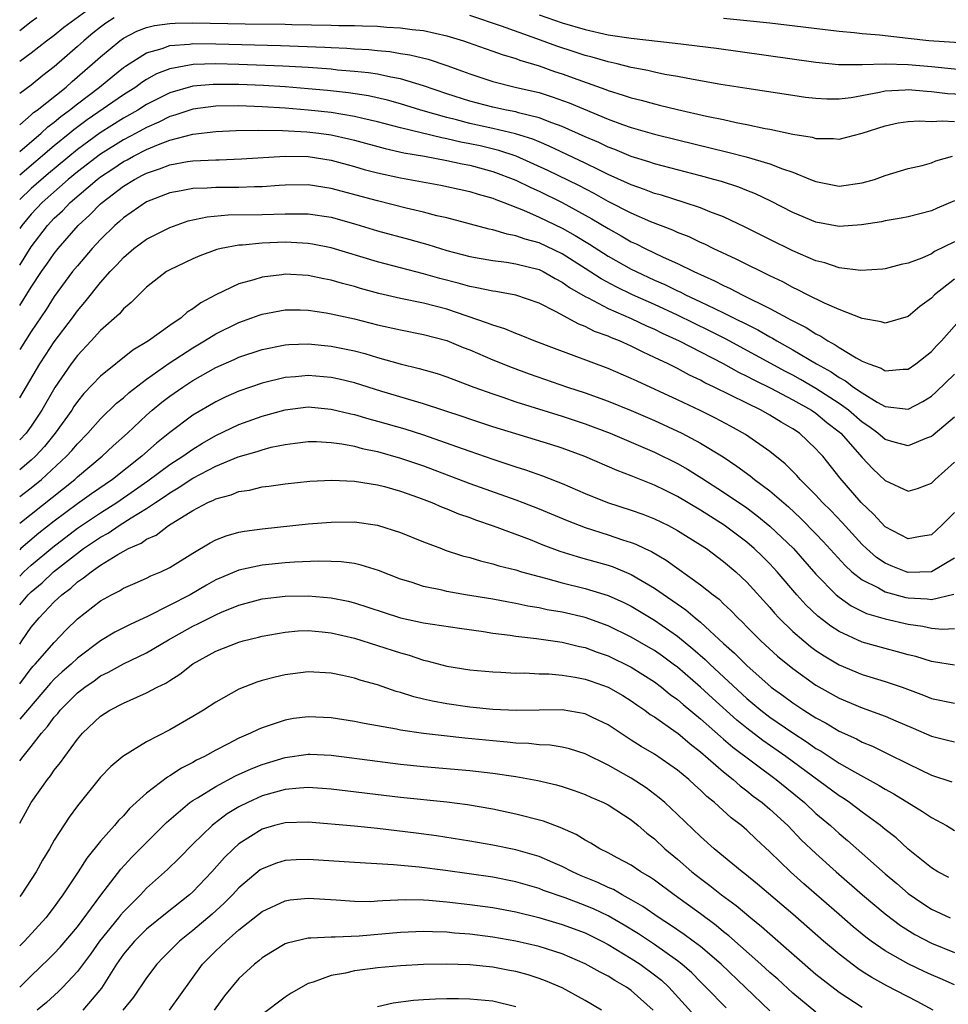
# Model space of a CAD drawing. Units: inches. Extents: x 2511000 to 2514000, y 1548000 to 1551000.
# Drawn here: x 2511000 to 2511080, y 1549022 to 1549107 of the extents above; entities that cross this region are included whole.
import ezdxf

# ---------------------------------------------------------------- set-up
doc = ezdxf.new("R2010")
doc.units = ezdxf.units.IN
doc.header["$MEASUREMENT"] = 0
doc.layers.add('LD25111548_2ft', color=43, linetype='Continuous')

msp = doc.modelspace()

# ---------------------------------------------------------------- linework, layer by layer
at = {"layer": 'LD25111548_2ft'}
for points, elevation in [([(2511000, 1549103.241), (2511001, 1549103.959), (2511002.314, 1549105), (2511003, 1549105.497), (2511003.828, 1549106.172), (2511007, 1549108.495)], 6564), ([(2511008.177, 1549107), (2511007.472, 1549106.529), (2511007, 1549106.182), (2511006.337, 1549105.662), (2511005.547, 1549105), (2511005, 1549104.499), (2511003, 1549102.734), (2511002.007, 1549101.993), (2511001, 1549101.159), (2511000, 1549100.45)], 6566), ([(2511001.495, 1549107), (2511001, 1549106.64), (2511000, 1549105.873)], 6562), ([(2511082.309, 1549100.309), (2511080.404, 1549100.404), (2511079, 1549100.583), (2511078.599, 1549100.599), (2511077, 1549100.752), (2511076.721, 1549100.721), (2511075, 1549100.633), (2511074.513, 1549100.513), (2511072.062, 1549100.062), (2511071, 1549099.933), (2511069.939, 1549099.939), (2511069, 1549099.994), (2511068.105, 1549100.105), (2511067, 1549100.264), (2511063, 1549100.874), (2511060.77, 1549101.23), (2511058.36, 1549101.64), (2511057, 1549101.904), (2511055.911, 1549102.089), (2511055, 1549102.282), (2511054.427, 1549102.427), (2511053, 1549102.69), (2511051.762, 1549103), (2511051, 1549103.172), (2511049.6, 1549103.6), (2511049, 1549103.74), (2511048.061, 1549104.061), (2511046.543, 1549104.543), (2511044.824, 1549105.175), (2511041.74, 1549106.261), (2511039, 1549107.198)], 6566), ([(2511045, 1549107.246), (2511047, 1549106.552), (2511049, 1549105.969), (2511051, 1549105.532), (2511053, 1549105.225), (2511056.804, 1549104.804), (2511060.37, 1549104.369), (2511069, 1549103.15), (2511070.949, 1549102.949), (2511073, 1549102.953), (2511075, 1549103.021), (2511077, 1549102.956), (2511079, 1549102.78), (2511081, 1549102.571), (2511083, 1549102.463), (2511083.494, 1549102.506), (2511085, 1549102.583), (2511087.102, 1549102.898), (2511093, 1549103.936), (2511095, 1549104.406), (2511097, 1549105.107), (2511098.273, 1549105.727), (2511099.551, 1549106.449), (2511100.408, 1549107)], 6564), ([(2511096.063, 1549107), (2511095, 1549106.607), (2511093, 1549106.116), (2511091, 1549105.748), (2511090.34, 1549105.66), (2511089, 1549105.43), (2511088.612, 1549105.388), (2511087, 1549105.116), (2511086.098, 1549105), (2511085, 1549104.865), (2511083, 1549104.777), (2511081, 1549104.845), (2511078.793, 1549105), (2511077, 1549105.189), (2511074.519, 1549105.481), (2511073, 1549105.613), (2511072.306, 1549105.694), (2511071, 1549105.811), (2511065, 1549106.521), (2511063, 1549106.744), (2511061, 1549106.939)], 6562), ([(2511000, 1549097.737), (2511001, 1549098.589), (2511001.211, 1549098.789), (2511001.5, 1549099), (2511004.017, 1549101), (2511004.534, 1549101.466), (2511006.32, 1549103), (2511007, 1549103.624), (2511008.673, 1549105), (2511009, 1549105.231), (2511010.163, 1549105.837), (2511011, 1549106.152), (2511011.675, 1549106.324), (2511013, 1549106.494), (2511013.474, 1549106.527), (2511015, 1549106.547), (2511019.531, 1549106.469), (2511023, 1549106.433), (2511023.587, 1549106.413), (2511027, 1549106.367), (2511027.658, 1549106.342), (2511029, 1549106.33), (2511029.707, 1549106.293), (2511031, 1549106.269), (2511031.801, 1549106.199), (2511033, 1549106.139), (2511034.006, 1549105.994), (2511035, 1549105.886), (2511037, 1549105.445), (2511038.469, 1549105), (2511038.867, 1549104.867), (2511040.324, 1549104.324), (2511041, 1549104.104), (2511041.804, 1549103.804), (2511043, 1549103.47), (2511043.34, 1549103.34), (2511045, 1549102.844), (2511046.356, 1549102.356), (2511047, 1549102.148), (2511048.352, 1549101.648), (2511050.78, 1549100.78), (2511051, 1549100.688), (2511052.302, 1549100.302), (2511053, 1549100.054), (2511053.854, 1549099.854), (2511055, 1549099.53), (2511055.441, 1549099.441), (2511057, 1549099.049), (2511059.521, 1549098.479), (2511061, 1549098.173), (2511062.074, 1549097.926), (2511063, 1549097.75), (2511064.596, 1549097.404), (2511065, 1549097.335), (2511067, 1549096.923), (2511068.658, 1549096.658), (2511069, 1549096.552), (2511070.532, 1549096.532), (2511071, 1549096.474), (2511073, 1549097.001), (2511075, 1549097.649), (2511076.118, 1549097.882), (2511077, 1549098.01), (2511077.932, 1549098.068), (2511079, 1549098.018), (2511079.925, 1549098.075), (2511081, 1549097.998)], 6568), ([(2511000, 1549095.414), (2511001.854, 1549097), (2511002.441, 1549097.558), (2511003, 1549097.965), (2511003.557, 1549098.444), (2511004.316, 1549099), (2511005, 1549099.551), (2511006.925, 1549101), (2511008.059, 1549101.941), (2511009, 1549102.686), (2511009.18, 1549102.82), (2511011, 1549103.966), (2511012.341, 1549104.341), (2511013, 1549104.589), (2511014.711, 1549104.711), (2511015, 1549104.757), (2511017, 1549104.744), (2511022.587, 1549104.587), (2511026.447, 1549104.448), (2511027, 1549104.41), (2511028.361, 1549104.361), (2511029, 1549104.31), (2511030.247, 1549104.247), (2511031, 1549104.165), (2511032.074, 1549104.074), (2511033, 1549103.916), (2511033.8, 1549103.801), (2511035.4, 1549103.4), (2511037, 1549102.866), (2511038.38, 1549102.38), (2511039, 1549102.132), (2511041, 1549101.485), (2511042.94, 1549101), (2511044.614, 1549100.614), (2511045, 1549100.511), (2511046.151, 1549100.151), (2511047.618, 1549099.618), (2511051, 1549098.219), (2511052.241, 1549097.759), (2511053, 1549097.496), (2511055, 1549096.912), (2511057, 1549096.411), (2511061.361, 1549095.361), (2511062.943, 1549094.943), (2511065, 1549094.335), (2511066.096, 1549093.904), (2511067, 1549093.609), (2511068.538, 1549093), (2511069, 1549092.803), (2511071, 1549092.42), (2511073, 1549092.69), (2511074.077, 1549093), (2511074.766, 1549093.234), (2511075, 1549093.327), (2511077, 1549093.928), (2511078.206, 1549094.206), (2511079, 1549094.429), (2511079.393, 1549094.607), (2511080.822, 1549095)], 6570), ([(2511081, 1549091.139), (2511079.501, 1549090.499), (2511079, 1549090.261), (2511077, 1549089.756), (2511076.371, 1549089.629), (2511075, 1549089.409), (2511074.67, 1549089.33), (2511072.95, 1549089.05), (2511071, 1549088.909), (2511069, 1549089.282), (2511067, 1549090.125), (2511065.097, 1549091.097), (2511063.747, 1549091.747), (2511063, 1549092.03), (2511062.313, 1549092.312), (2511060.808, 1549092.808), (2511060.138, 1549093), (2511059, 1549093.309), (2511055, 1549094.345), (2511054.515, 1549094.515), (2511053, 1549094.985), (2511051.585, 1549095.585), (2511051, 1549095.799), (2511050.192, 1549096.192), (2511049, 1549096.697), (2511047, 1549097.579), (2511046.109, 1549097.891), (2511045, 1549098.329), (2511043.225, 1549098.775), (2511043, 1549098.846), (2511042.193, 1549099), (2511041, 1549099.255), (2511039, 1549099.762), (2511037, 1549100.405), (2511035, 1549101.094), (2511033, 1549101.706), (2511032.151, 1549101.849), (2511031, 1549102.107), (2511030.229, 1549102.229), (2511029, 1549102.356), (2511027.527, 1549102.473), (2511027, 1549102.532), (2511025, 1549102.678), (2511022.807, 1549102.807), (2511019, 1549102.959), (2511017, 1549103.01), (2511015.041, 1549102.959), (2511013, 1549102.586), (2511011.864, 1549102.136), (2511011, 1549101.658), (2511010.598, 1549101.402), (2511010.055, 1549101), (2511009, 1549100.331), (2511005.847, 1549098.154), (2511004.7, 1549097.301), (2511004.35, 1549097), (2511003, 1549095.907), (2511000, 1549093.353)], 6572), ([(2511081, 1549087.595), (2511079.263, 1549086.737), (2511079, 1549086.556), (2511078.178, 1549086.178), (2511077, 1549085.736), (2511076.389, 1549085.611), (2511075, 1549085.236), (2511074.793, 1549085.207), (2511072.902, 1549085.098), (2511071, 1549085.324), (2511069.755, 1549085.755), (2511069, 1549085.938), (2511067, 1549086.816), (2511065, 1549087.797), (2511062.87, 1549088.87), (2511061, 1549089.738), (2511059.813, 1549090.187), (2511059, 1549090.525), (2511057.59, 1549091), (2511055.618, 1549091.618), (2511055, 1549091.785), (2511054.131, 1549092.131), (2511053, 1549092.512), (2511052.678, 1549092.678), (2511051, 1549093.427), (2511050.182, 1549093.818), (2511049, 1549094.411), (2511045.888, 1549095.888), (2511045, 1549096.239), (2511044.468, 1549096.468), (2511042.95, 1549096.95), (2511041, 1549097.418), (2511039, 1549097.852), (2511037.845, 1549098.155), (2511037, 1549098.355), (2511034.751, 1549099), (2511033, 1549099.551), (2511031.865, 1549099.865), (2511030.224, 1549100.224), (2511028.486, 1549100.486), (2511026.686, 1549100.686), (2511025, 1549100.848), (2511023, 1549101.007), (2511021.119, 1549101.119), (2511019, 1549101.21), (2511016.773, 1549101.227), (2511015, 1549101.072), (2511013, 1549100.501), (2511011, 1549099.485), (2511010.234, 1549099), (2511009, 1549098.3), (2511006.979, 1549097.021), (2511005, 1549095.589), (2511002.484, 1549093.516), (2511001, 1549092.214), (2511000, 1549091.262)], 6574), ([(2511081, 1549084.346), (2511079.285, 1549083), (2511079, 1549082.711), (2511078.007, 1549081.993), (2511077, 1549081.126), (2511075, 1549080.529), (2511074.656, 1549080.656), (2511073, 1549080.933), (2511071, 1549081.723), (2511069.731, 1549082.269), (2511068.268, 1549083), (2511067.438, 1549083.438), (2511067, 1549083.634), (2511066.12, 1549084.12), (2511065, 1549084.639), (2511064.766, 1549084.766), (2511064.238, 1549085), (2511063, 1549085.612), (2511062.085, 1549086.085), (2511060.102, 1549087), (2511059.369, 1549087.369), (2511059, 1549087.525), (2511058.009, 1549088.009), (2511057, 1549088.395), (2511056.592, 1549088.592), (2511054.682, 1549089.318), (2511053, 1549090.057), (2511051, 1549091.089), (2511049.776, 1549091.776), (2511048.454, 1549092.454), (2511045.777, 1549093.777), (2511043.01, 1549095.01), (2511041.509, 1549095.509), (2511039.892, 1549095.892), (2511039, 1549096.086), (2511038.229, 1549096.229), (2511037, 1549096.519), (2511036.586, 1549096.586), (2511033, 1549097.467), (2511031, 1549097.993), (2511029.729, 1549098.271), (2511029, 1549098.456), (2511027, 1549098.782), (2511025, 1549099.005), (2511023, 1549099.164), (2511021, 1549099.283), (2511019, 1549099.355), (2511017, 1549099.329), (2511015, 1549099.075), (2511013.449, 1549098.551), (2511013, 1549098.433), (2511012.046, 1549097.954), (2511011, 1549097.506), (2511010.093, 1549097), (2511009, 1549096.42), (2511007, 1549095.175), (2511005, 1549093.652), (2511004.208, 1549093), (2511001.941, 1549091), (2511001, 1549089.992), (2511000.178, 1549089), (2511000, 1549088.734)], 6576), ([(2511000, 1549085.561), (2511001, 1549087.149), (2511002.419, 1549089), (2511003, 1549089.623), (2511003.716, 1549090.284), (2511004.382, 1549091), (2511006.712, 1549093), (2511007, 1549093.22), (2511008.084, 1549093.916), (2511009, 1549094.536), (2511009.31, 1549094.69), (2511009.857, 1549095), (2511011, 1549095.589), (2511012.018, 1549096.018), (2511013, 1549096.385), (2511015, 1549096.91), (2511017, 1549097.157), (2511018.764, 1549097.236), (2511020.736, 1549097.264), (2511022.768, 1549097.232), (2511024.882, 1549097.118), (2511025.931, 1549097), (2511027, 1549096.858), (2511028.522, 1549096.522), (2511029, 1549096.402), (2511031.662, 1549095.662), (2511033.298, 1549095.298), (2511035.088, 1549095), (2511037, 1549094.638), (2511038.334, 1549094.334), (2511039, 1549094.218), (2511041, 1549093.684), (2511043, 1549092.93), (2511044.283, 1549092.283), (2511045, 1549091.97), (2511047, 1549090.988), (2511049.59, 1549089.59), (2511051, 1549088.731), (2511052.118, 1549088.118), (2511053, 1549087.59), (2511053.409, 1549087.409), (2511054.196, 1549087), (2511055.747, 1549086.253), (2511057, 1549085.698), (2511058.427, 1549085), (2511060.212, 1549084.212), (2511061, 1549083.792), (2511061.553, 1549083.553), (2511062.593, 1549083), (2511065, 1549081.821), (2511066.491, 1549081), (2511066.831, 1549080.831), (2511067, 1549080.726), (2511068.159, 1549080.159), (2511069, 1549079.604), (2511069.416, 1549079.416), (2511070.022, 1549079), (2511070.67, 1549078.669), (2511071, 1549078.429), (2511072.48, 1549077.52), (2511073, 1549077.238), (2511073.571, 1549077), (2511074.636, 1549076.636), (2511075, 1549076.413), (2511076.556, 1549076.556), (2511077, 1549076.547), (2511077.656, 1549077), (2511079, 1549078.074), (2511079.438, 1549078.562), (2511079.872, 1549079), (2511081.654, 1549081)], 6578), ([(2511000, 1549082.061), (2511001, 1549083.649), (2511001.904, 1549085), (2511002.362, 1549085.639), (2511003, 1549086.58), (2511003.336, 1549087), (2511005.076, 1549089), (2511006.086, 1549089.913), (2511007, 1549090.88), (2511007.134, 1549091), (2511009, 1549092.417), (2511009.951, 1549093), (2511010.653, 1549093.347), (2511011, 1549093.544), (2511012.104, 1549093.896), (2511013, 1549094.259), (2511014.543, 1549094.543), (2511015, 1549094.61), (2511017, 1549094.704), (2511017.298, 1549094.702), (2511019.23, 1549094.77), (2511023, 1549095.018), (2511025, 1549094.981), (2511027, 1549094.661), (2511029, 1549094.117), (2511029.858, 1549093.859), (2511031, 1549093.556), (2511033, 1549093.122), (2511036.493, 1549092.493), (2511039, 1549091.955), (2511039.718, 1549091.718), (2511041, 1549091.369), (2511041.255, 1549091.255), (2511041.96, 1549091), (2511043.67, 1549090.33), (2511045, 1549089.733), (2511047, 1549088.781), (2511048.147, 1549088.147), (2511049.389, 1549087.389), (2511051, 1549086.349), (2511053, 1549085.211), (2511053.421, 1549085), (2511055, 1549084.27), (2511055.89, 1549083.89), (2511057, 1549083.344), (2511057.241, 1549083.241), (2511057.701, 1549083), (2511059, 1549082.395), (2511060.195, 1549081.805), (2511061, 1549081.429), (2511063.956, 1549079.956), (2511065, 1549079.35), (2511065.234, 1549079.234), (2511065.61, 1549079), (2511067, 1549078.235), (2511069.044, 1549077), (2511070.308, 1549076.308), (2511071, 1549075.827), (2511071.55, 1549075.55), (2511072.258, 1549075), (2511073, 1549074.488), (2511074.298, 1549073.702), (2511075, 1549073.327), (2511077, 1549073.072), (2511078.261, 1549073.739), (2511079, 1549074.208), (2511079.424, 1549074.576), (2511081, 1549076.117)], 6580), ([(2511081, 1549072.387), (2511079.156, 1549070.844), (2511079, 1549070.726), (2511078.573, 1549070.574), (2511077, 1549069.911), (2511075.779, 1549070.221), (2511075, 1549070.446), (2511074.356, 1549071), (2511073.586, 1549071.586), (2511073, 1549071.962), (2511071.81, 1549073), (2511071, 1549073.588), (2511069, 1549074.885), (2511067.665, 1549075.665), (2511067, 1549076.033), (2511066.36, 1549076.36), (2511061.171, 1549079.171), (2511059.842, 1549079.842), (2511057, 1549081.229), (2511055, 1549082.146), (2511053.089, 1549083), (2511051.68, 1549083.68), (2511050.378, 1549084.378), (2511049, 1549085.274), (2511047, 1549086.539), (2511045, 1549087.484), (2511043.807, 1549087.807), (2511043, 1549088.117), (2511042.243, 1549088.243), (2511041, 1549088.622), (2511040.683, 1549088.683), (2511037, 1549089.659), (2511036.149, 1549089.85), (2511035, 1549090.167), (2511033.485, 1549090.514), (2511031, 1549091.133), (2511027, 1549092.216), (2511025, 1549092.522), (2511023, 1549092.506), (2511022.478, 1549092.478), (2511021, 1549092.355), (2511020.354, 1549092.354), (2511019, 1549092.3), (2511017, 1549092.304), (2511016.238, 1549092.238), (2511015, 1549092.207), (2511014, 1549092), (2511013, 1549091.834), (2511011, 1549091.058), (2511009, 1549089.667), (2511008.657, 1549089.344), (2511008.255, 1549089), (2511007, 1549087.775), (2511006.283, 1549087), (2511005, 1549085.518), (2511004.586, 1549085), (2511003, 1549082.86), (2511002.283, 1549081.717), (2511001, 1549079.806), (2511000, 1549078.244)], 6582), ([(2511000, 1549074.068), (2511001.736, 1549077), (2511002.23, 1549077.77), (2511003, 1549078.911), (2511004.566, 1549081), (2511005, 1549081.606), (2511005.643, 1549082.357), (2511007, 1549084.057), (2511007.832, 1549085), (2511008.412, 1549085.588), (2511009, 1549086.241), (2511009.895, 1549087), (2511011, 1549087.824), (2511013, 1549088.836), (2511014.606, 1549089.394), (2511016.238, 1549089.762), (2511018.074, 1549089.926), (2511021, 1549089.952), (2511022.025, 1549089.975), (2511023, 1549090.024), (2511023.997, 1549090.003), (2511025, 1549090.013), (2511027, 1549089.71), (2511029.123, 1549089.123), (2511031, 1549088.549), (2511033.8, 1549087.8), (2511035.362, 1549087.362), (2511037, 1549086.839), (2511039, 1549086.31), (2511039.818, 1549086.182), (2511041, 1549085.968), (2511042.171, 1549085.829), (2511043, 1549085.692), (2511045, 1549085.174), (2511045.36, 1549085), (2511046.395, 1549084.394), (2511047, 1549084.098), (2511047.639, 1549083.639), (2511049, 1549082.86), (2511049.263, 1549082.737), (2511051, 1549081.81), (2511053, 1549080.94), (2511054.305, 1549080.305), (2511055, 1549080.011), (2511055.675, 1549079.675), (2511057.158, 1549079), (2511060.963, 1549077.037), (2511062.289, 1549076.289), (2511063, 1549075.957), (2511063.617, 1549075.617), (2511065.084, 1549074.916), (2511067, 1549073.899), (2511068.601, 1549073), (2511069, 1549072.727), (2511069.944, 1549071.944), (2511071, 1549071.13), (2511071.149, 1549071), (2511073, 1549068.886), (2511073.924, 1549067.924), (2511075, 1549066.904), (2511077, 1549065.967), (2511077.788, 1549066.212), (2511079, 1549066.675), (2511079.327, 1549067), (2511081, 1549068.483)], 6584), ([(2511081, 1549064.132), (2511079.89, 1549063), (2511079, 1549062.198), (2511078.065, 1549062.064), (2511077, 1549061.85), (2511075, 1549062.897), (2511073.986, 1549063.986), (2511072.909, 1549065), (2511071.097, 1549067.097), (2511069.586, 1549069), (2511069.299, 1549069.299), (2511069, 1549069.649), (2511067.561, 1549071), (2511067, 1549071.375), (2511065.97, 1549071.97), (2511065, 1549072.574), (2511064.243, 1549073), (2511063, 1549073.597), (2511060.166, 1549075), (2511059.373, 1549075.373), (2511059, 1549075.584), (2511058.035, 1549076.036), (2511057, 1549076.597), (2511056.194, 1549077), (2511055, 1549077.575), (2511054.016, 1549078.016), (2511053, 1549078.543), (2511051.977, 1549079), (2511051.27, 1549079.269), (2511051, 1549079.4), (2511049.815, 1549079.815), (2511049, 1549080.235), (2511048.439, 1549080.439), (2511046.494, 1549081.506), (2511045, 1549082.26), (2511043, 1549082.972), (2511041.268, 1549083.268), (2511041, 1549083.302), (2511039.61, 1549083.61), (2511039, 1549083.703), (2511038.002, 1549084.002), (2511036.414, 1549084.414), (2511035, 1549084.825), (2511031, 1549085.85), (2511027, 1549087.064), (2511025.386, 1549087.386), (2511025, 1549087.448), (2511023.533, 1549087.533), (2511023, 1549087.545), (2511021, 1549087.471), (2511019.298, 1549087.298), (2511019, 1549087.291), (2511017.461, 1549087), (2511017.085, 1549086.915), (2511015.62, 1549086.38), (2511015, 1549086.105), (2511013, 1549085.16), (2511012.731, 1549085), (2511011, 1549083.653), (2511009.673, 1549082.327), (2511009, 1549081.784), (2511008.642, 1549081.357), (2511007, 1549079.892), (2511006.205, 1549079), (2511005, 1549077.728), (2511004.452, 1549077), (2511003.046, 1549074.954), (2511001.922, 1549073), (2511001, 1549071.617), (2511000.557, 1549071), (2511000, 1549070.422)], 6586), ([(2511081, 1549060.185), (2511079.02, 1549058.98), (2511077, 1549058.942), (2511076.82, 1549059), (2511075.514, 1549059.514), (2511075, 1549059.74), (2511074.247, 1549060.247), (2511073.384, 1549061), (2511073, 1549061.366), (2511071.267, 1549063.267), (2511070.297, 1549064.296), (2511069.579, 1549065), (2511069, 1549065.634), (2511067.624, 1549067), (2511067.34, 1549067.339), (2511066.338, 1549068.338), (2511065, 1549069.409), (2511062.893, 1549070.893), (2511061.606, 1549071.606), (2511060.295, 1549072.295), (2511058.958, 1549072.958), (2511057, 1549073.89), (2511053.502, 1549075.501), (2511053, 1549075.749), (2511051, 1549076.604), (2511046.329, 1549078.329), (2511044.588, 1549079), (2511043.468, 1549079.468), (2511043, 1549079.636), (2511042.047, 1549080.047), (2511041, 1549080.352), (2511040.548, 1549080.548), (2511037, 1549081.744), (2511035, 1549082.27), (2511033, 1549082.686), (2511031.12, 1549083.12), (2511029.541, 1549083.541), (2511029, 1549083.703), (2511027.965, 1549083.965), (2511027, 1549084.258), (2511026.369, 1549084.369), (2511025, 1549084.668), (2511023, 1549084.77), (2511022.725, 1549084.725), (2511021, 1549084.519), (2511020.28, 1549084.28), (2511019, 1549083.937), (2511017.004, 1549082.996), (2511015.692, 1549082.308), (2511015, 1549081.77), (2511014.519, 1549081.481), (2511013.992, 1549081), (2511013, 1549080.333), (2511011.15, 1549079), (2511009.799, 1549078.201), (2511007, 1549075.951), (2511005.566, 1549074.433), (2511005, 1549073.744), (2511004.695, 1549073.305), (2511004.506, 1549073), (2511003.086, 1549071), (2511002.145, 1549069.855), (2511001.362, 1549069), (2511001, 1549068.665), (2511000, 1549067.833)], 6588), ([(2511000, 1549065.511), (2511001, 1549066.278), (2511001.882, 1549067), (2511004.054, 1549069), (2511004.506, 1549069.494), (2511005, 1549070.092), (2511005.896, 1549071), (2511007, 1549072.243), (2511008.403, 1549073.597), (2511009, 1549074.073), (2511009.481, 1549074.518), (2511011, 1549075.689), (2511012.941, 1549077.059), (2511015, 1549078.405), (2511016.019, 1549079), (2511017, 1549079.62), (2511019, 1549080.609), (2511020.117, 1549081), (2511020.758, 1549081.242), (2511021, 1549081.32), (2511023, 1549081.683), (2511024.317, 1549081.682), (2511025, 1549081.666), (2511026.563, 1549081.437), (2511027, 1549081.359), (2511029, 1549080.904), (2511031, 1549080.395), (2511033, 1549079.946), (2511035, 1549079.557), (2511037, 1549079.042), (2511038.441, 1549078.441), (2511039, 1549078.235), (2511041, 1549077.373), (2511042.686, 1549076.686), (2511044.151, 1549076.151), (2511047.472, 1549075), (2511049, 1549074.502), (2511051, 1549073.785), (2511053, 1549072.964), (2511055, 1549072.098), (2511057.368, 1549071), (2511059, 1549070.133), (2511060.949, 1549068.949), (2511062.155, 1549068.155), (2511063.308, 1549067.308), (2511063.674, 1549067), (2511065, 1549066.01), (2511066.612, 1549064.612), (2511067.651, 1549063.651), (2511069, 1549062.291), (2511069.63, 1549061.63), (2511071.528, 1549059.528), (2511072.113, 1549059), (2511073, 1549058.285), (2511074.406, 1549057.594), (2511075, 1549057.256), (2511076.78, 1549056.781), (2511077, 1549056.737), (2511078.639, 1549056.639), (2511079, 1549056.588), (2511080.957, 1549057.043)], 6590), ([(2511000, 1549063.211), (2511004.764, 1549067), (2511005, 1549067.217), (2511007.14, 1549069), (2511008.098, 1549069.902), (2511009.331, 1549071), (2511011, 1549072.571), (2511011.486, 1549073), (2511012.316, 1549073.684), (2511013, 1549074.217), (2511014.134, 1549075), (2511015, 1549075.56), (2511017, 1549076.685), (2511018.598, 1549077.402), (2511019, 1549077.598), (2511021, 1549078.27), (2511023, 1549078.665), (2511023.31, 1549078.69), (2511025, 1549078.744), (2511027, 1549078.545), (2511029, 1549078.128), (2511029.898, 1549077.898), (2511031, 1549077.572), (2511032.983, 1549077.017), (2511034.616, 1549076.616), (2511036.162, 1549076.162), (2511037, 1549075.885), (2511039.354, 1549075), (2511041, 1549074.405), (2511041.88, 1549074.12), (2511043, 1549073.732), (2511047, 1549072.481), (2511049, 1549071.82), (2511051.162, 1549071), (2511055, 1549069.361), (2511057, 1549068.369), (2511057.875, 1549067.875), (2511059.114, 1549067.113), (2511061, 1549065.907), (2511063, 1549064.533), (2511063.881, 1549063.881), (2511065, 1549062.957), (2511067.049, 1549061), (2511069, 1549058.798), (2511070.749, 1549057), (2511071, 1549056.784), (2511072.042, 1549056.042), (2511073.388, 1549055.388), (2511075, 1549054.917), (2511077, 1549054.467), (2511078.274, 1549054.274), (2511079, 1549054.107), (2511079.976, 1549054.024), (2511081, 1549054.077)], 6592), ([(2511081, 1549050.891), (2511079.195, 1549051.194), (2511079, 1549051.213), (2511077.644, 1549051.643), (2511077, 1549051.801), (2511076.071, 1549052.072), (2511075, 1549052.335), (2511073, 1549052.903), (2511071, 1549053.812), (2511070.279, 1549054.279), (2511069.152, 1549055.151), (2511068.127, 1549056.127), (2511067.35, 1549057), (2511065.635, 1549059), (2511065, 1549059.679), (2511064.336, 1549060.336), (2511063.649, 1549061), (2511063, 1549061.563), (2511061.048, 1549063.048), (2511059, 1549064.348), (2511057, 1549065.518), (2511055.971, 1549066.028), (2511055, 1549066.5), (2511053, 1549067.307), (2511051.762, 1549067.762), (2511048.978, 1549068.978), (2511047, 1549069.697), (2511046.014, 1549070.015), (2511041, 1549071.554), (2511039, 1549072.219), (2511038.425, 1549072.425), (2511035, 1549073.55), (2511031.37, 1549074.63), (2511029, 1549075.355), (2511027.682, 1549075.682), (2511027, 1549075.831), (2511025, 1549076.003), (2511023.887, 1549075.887), (2511023, 1549075.819), (2511021, 1549075.338), (2511019, 1549074.647), (2511017.857, 1549074.143), (2511017, 1549073.734), (2511015, 1549072.556), (2511013, 1549071.05), (2511011.856, 1549070.143), (2511010.571, 1549069), (2511008.032, 1549067), (2511006.237, 1549065.763), (2511005, 1549064.874), (2511003, 1549063.38), (2511001.668, 1549062.332), (2511000.105, 1549061), (2511000, 1549060.905)], 6594), ([(2511000, 1549058.628), (2511000.371, 1549059), (2511001, 1549059.574), (2511002.867, 1549061.133), (2511005, 1549062.764), (2511007, 1549064.106), (2511008.413, 1549065), (2511009.946, 1549066.054), (2511011.111, 1549066.889), (2511013, 1549068.283), (2511014.124, 1549069), (2511015, 1549069.631), (2511015.854, 1549070.146), (2511017, 1549070.804), (2511019, 1549071.763), (2511021, 1549072.484), (2511023, 1549073.038), (2511025, 1549073.274), (2511027, 1549073.098), (2511028.681, 1549072.681), (2511029, 1549072.62), (2511030.251, 1549072.251), (2511031, 1549072.058), (2511033.371, 1549071.371), (2511035, 1549070.854), (2511037.857, 1549069.857), (2511039, 1549069.432), (2511041, 1549068.741), (2511043, 1549068.084), (2511043.829, 1549067.829), (2511045.311, 1549067.311), (2511047, 1549066.639), (2511049, 1549065.773), (2511050.935, 1549065), (2511053, 1549064.342), (2511053.986, 1549063.986), (2511055, 1549063.592), (2511056.213, 1549063), (2511057, 1549062.581), (2511059, 1549061.341), (2511059.506, 1549061), (2511061, 1549059.893), (2511062.048, 1549059), (2511063, 1549058.106), (2511065, 1549055.898), (2511065.409, 1549055.409), (2511065.795, 1549055), (2511067, 1549053.831), (2511067.956, 1549053), (2511068.528, 1549052.528), (2511069, 1549052.184), (2511069.706, 1549051.706), (2511071, 1549050.935), (2511073, 1549050.109), (2511075, 1549049.497), (2511076.457, 1549049), (2511078.307, 1549048.307), (2511079, 1549048.015), (2511081, 1549047.599)], 6596), ([(2511000, 1549056.119), (2511000.744, 1549057), (2511001, 1549057.255), (2511001.951, 1549058.049), (2511002.944, 1549059), (2511005, 1549060.608), (2511005.538, 1549061), (2511007, 1549061.988), (2511007.667, 1549062.332), (2511008.63, 1549063), (2511009.667, 1549063.667), (2511011, 1549064.48), (2511011.755, 1549065), (2511012.514, 1549065.486), (2511013, 1549065.846), (2511013.744, 1549066.256), (2511015, 1549067.113), (2511017, 1549068.134), (2511018.945, 1549068.945), (2511020.58, 1549069.42), (2511021, 1549069.576), (2511021.784, 1549069.784), (2511023, 1549070.037), (2511023.869, 1549070.132), (2511025, 1549070.284), (2511025.72, 1549070.28), (2511027, 1549070.201), (2511027.914, 1549070.086), (2511029, 1549069.871), (2511029.683, 1549069.683), (2511031, 1549069.413), (2511033, 1549068.848), (2511035, 1549068.161), (2511039, 1549066.644), (2511043, 1549065.227), (2511043.603, 1549065), (2511045, 1549064.453), (2511047.428, 1549063.428), (2511049, 1549062.818), (2511051, 1549062.188), (2511052.232, 1549061.767), (2511053, 1549061.526), (2511053.385, 1549061.384), (2511054.17, 1549061), (2511054.743, 1549060.743), (2511056.015, 1549060.015), (2511059, 1549057.875), (2511060.087, 1549057), (2511060.61, 1549056.61), (2511061, 1549056.219), (2511061.633, 1549055.633), (2511062.223, 1549055), (2511062.633, 1549054.633), (2511063, 1549054.239), (2511064.222, 1549053), (2511065.681, 1549051.681), (2511067, 1549050.611), (2511069, 1549049.174), (2511071, 1549048.04), (2511073, 1549047.209), (2511075, 1549046.479), (2511075.933, 1549046.067), (2511077.435, 1549045.435), (2511079, 1549044.74), (2511080.409, 1549044.409), (2511081, 1549044.246)], 6598), ([(2511000, 1549052.726), (2511000.184, 1549053), (2511001, 1549054.184), (2511001.683, 1549055), (2511003, 1549056.39), (2511003.644, 1549057), (2511004.425, 1549057.575), (2511005, 1549058.113), (2511005.54, 1549058.46), (2511006.18, 1549059), (2511007, 1549059.572), (2511008.499, 1549060.499), (2511009.42, 1549061), (2511010.529, 1549061.471), (2511011, 1549061.813), (2511011.822, 1549062.179), (2511012.884, 1549063), (2511015, 1549064.316), (2511016.3, 1549065), (2511016.795, 1549065.205), (2511017, 1549065.323), (2511018.332, 1549065.668), (2511019, 1549065.937), (2511019.922, 1549066.078), (2511021, 1549066.343), (2511021.59, 1549066.41), (2511023, 1549066.627), (2511025.15, 1549066.85), (2511027.06, 1549066.94), (2511029, 1549066.859), (2511031, 1549066.536), (2511031.623, 1549066.377), (2511033, 1549065.98), (2511034.568, 1549065.433), (2511035.714, 1549065), (2511036.602, 1549064.602), (2511037, 1549064.46), (2511038.025, 1549064.025), (2511039, 1549063.686), (2511039.493, 1549063.493), (2511041.031, 1549062.97), (2511044.22, 1549061.781), (2511045.33, 1549061.33), (2511046.793, 1549060.793), (2511048.31, 1549060.31), (2511049, 1549060.131), (2511051, 1549059.556), (2511051.417, 1549059.417), (2511053, 1549058.761), (2511055, 1549057.587), (2511057.712, 1549055.712), (2511058.522, 1549055), (2511059, 1549054.615), (2511061, 1549052.786), (2511061.954, 1549051.954), (2511063, 1549050.885), (2511065.116, 1549049), (2511066.219, 1549048.219), (2511067, 1549047.633), (2511067.954, 1549047), (2511069, 1549046.34), (2511069.875, 1549045.875), (2511071, 1549045.18), (2511072.508, 1549044.508), (2511073, 1549044.241), (2511073.888, 1549043.889), (2511075.233, 1549043.233), (2511077, 1549042.34), (2511079, 1549041.386), (2511080.784, 1549040.784)], 6600), ([(2511000, 1549049.276), (2511001, 1549050.612), (2511001.179, 1549050.821), (2511001.351, 1549051), (2511003, 1549052.878), (2511004.04, 1549053.96), (2511005, 1549054.906), (2511007, 1549056.476), (2511007.942, 1549057), (2511008.649, 1549057.351), (2511009, 1549057.58), (2511010, 1549057.999), (2511011, 1549058.454), (2511011.364, 1549058.636), (2511012.219, 1549059), (2511013, 1549059.375), (2511015, 1549060.602), (2511016.504, 1549061.496), (2511017, 1549061.754), (2511017.894, 1549062.106), (2511019, 1549062.424), (2511019.486, 1549062.514), (2511021, 1549062.729), (2511025, 1549063.141), (2511027, 1549063.304), (2511029, 1549063.309), (2511031, 1549063.033), (2511033, 1549062.403), (2511035, 1549061.588), (2511036.541, 1549061), (2511036.875, 1549060.875), (2511038.374, 1549060.373), (2511039, 1549060.223), (2511039.929, 1549059.93), (2511041, 1549059.696), (2511041.52, 1549059.52), (2511043, 1549059.151), (2511043.478, 1549059), (2511045, 1549058.574), (2511045.555, 1549058.445), (2511047, 1549058.047), (2511049, 1549057.56), (2511051, 1549056.948), (2511052.342, 1549056.342), (2511053, 1549056.008), (2511055, 1549054.791), (2511057, 1549053.408), (2511058.329, 1549052.329), (2511059.4, 1549051.4), (2511059.804, 1549051), (2511063, 1549048.016), (2511064.209, 1549047), (2511065, 1549046.402), (2511067, 1549045.046), (2511068.244, 1549044.244), (2511069, 1549043.693), (2511069.442, 1549043.442), (2511071, 1549042.419), (2511072.349, 1549041.65), (2511074.486, 1549040.486), (2511075, 1549040.155), (2511075.75, 1549039.75), (2511078.231, 1549038.231), (2511079, 1549037.693), (2511080.317, 1549037), (2511081, 1549036.59)], 6602), ([(2511080.519, 1549032.519), (2511079.57, 1549033), (2511079, 1549033.338), (2511077, 1549034.973), (2511075.943, 1549035.943), (2511075, 1549036.671), (2511074.605, 1549037), (2511073, 1549038.164), (2511071.901, 1549039), (2511071.366, 1549039.366), (2511071, 1549039.59), (2511066.391, 1549043), (2511064.39, 1549044.39), (2511063, 1549045.441), (2511062.134, 1549046.134), (2511060.035, 1549048.036), (2511059, 1549049.002), (2511057, 1549050.717), (2511056.625, 1549051), (2511055.688, 1549051.688), (2511055, 1549052.162), (2511054.476, 1549052.476), (2511053, 1549053.339), (2511051, 1549054.325), (2511049, 1549055.029), (2511047, 1549055.489), (2511045.712, 1549055.712), (2511045, 1549055.872), (2511044.026, 1549056.026), (2511043, 1549056.253), (2511042.356, 1549056.356), (2511041, 1549056.615), (2511038.643, 1549057), (2511037, 1549057.295), (2511036.604, 1549057.396), (2511035, 1549057.726), (2511033.917, 1549058.083), (2511033, 1549058.352), (2511031.093, 1549059.093), (2511029.582, 1549059.582), (2511029, 1549059.701), (2511027.855, 1549059.855), (2511027, 1549059.893), (2511025.905, 1549059.905), (2511023.819, 1549059.819), (2511023, 1549059.761), (2511021, 1549059.575), (2511019, 1549059.144), (2511017.487, 1549058.513), (2511017, 1549058.284), (2511016.175, 1549057.825), (2511014.767, 1549057), (2511011.136, 1549055.136), (2511009.559, 1549054.441), (2511008.241, 1549053.759), (2511007, 1549053.018), (2511005, 1549051.52), (2511004.449, 1549051), (2511003.679, 1549050.321), (2511003, 1549049.682), (2511002.665, 1549049.335), (2511000, 1549046.237)], 6604), ([(2511000, 1549042.613), (2511000.295, 1549043), (2511001, 1549043.861), (2511001.893, 1549045), (2511002.421, 1549045.58), (2511003, 1549046.389), (2511003.293, 1549046.707), (2511003.517, 1549047), (2511005, 1549048.492), (2511005.644, 1549049), (2511006.444, 1549049.556), (2511007, 1549049.972), (2511007.699, 1549050.301), (2511009, 1549051.024), (2511011, 1549051.961), (2511012.896, 1549053.104), (2511015, 1549054.289), (2511015.489, 1549054.511), (2511017, 1549055.276), (2511017.485, 1549055.485), (2511019, 1549056.09), (2511021, 1549056.644), (2511023, 1549056.886), (2511025, 1549056.899), (2511027, 1549056.735), (2511028.45, 1549056.45), (2511029, 1549056.311), (2511031.492, 1549055.492), (2511033, 1549055.018), (2511035, 1549054.583), (2511038.102, 1549054.102), (2511040.18, 1549053.82), (2511041, 1549053.684), (2511042.502, 1549053.497), (2511043, 1549053.415), (2511044.794, 1549053.206), (2511047, 1549052.885), (2511048.519, 1549052.519), (2511049, 1549052.429), (2511050.039, 1549052.039), (2511051, 1549051.715), (2511053, 1549050.737), (2511055, 1549049.462), (2511055.614, 1549049), (2511056.37, 1549048.37), (2511057, 1549047.924), (2511057.489, 1549047.489), (2511059, 1549046.258), (2511060.724, 1549044.724), (2511061, 1549044.501), (2511061.8, 1549043.8), (2511065.542, 1549041), (2511068.002, 1549039), (2511069, 1549038.064), (2511070.248, 1549037), (2511071, 1549036.312), (2511071.72, 1549035.72), (2511075, 1549032.823), (2511075.995, 1549031.995), (2511077, 1549031.133), (2511078.258, 1549030.257), (2511079, 1549029.775), (2511080.635, 1549029)], 6606), ([(2511000, 1549037.203), (2511001, 1549039.016), (2511002.411, 1549041), (2511002.68, 1549041.32), (2511003, 1549041.794), (2511003.537, 1549042.463), (2511003.902, 1549043), (2511005, 1549044.505), (2511005.439, 1549045), (2511007, 1549046.47), (2511007.821, 1549047), (2511009, 1549047.624), (2511010.142, 1549048.143), (2511011, 1549048.508), (2511011.919, 1549049), (2511012.652, 1549049.348), (2511013, 1549049.583), (2511013.886, 1549050.114), (2511015, 1549051.006), (2511017, 1549052.107), (2511019, 1549052.901), (2511019.352, 1549053), (2511020.68, 1549053.32), (2511021, 1549053.416), (2511023, 1549053.774), (2511024.129, 1549053.871), (2511025, 1549053.894), (2511026.209, 1549053.791), (2511027, 1549053.704), (2511029, 1549053.24), (2511031, 1549052.62), (2511033, 1549051.966), (2511033.763, 1549051.764), (2511035, 1549051.341), (2511035.286, 1549051.286), (2511037, 1549050.822), (2511039, 1549050.495), (2511041, 1549050.313), (2511041.702, 1549050.298), (2511043, 1549050.221), (2511043.77, 1549050.23), (2511045, 1549050.165), (2511045.854, 1549050.146), (2511047, 1549050.041), (2511048.137, 1549049.863), (2511049, 1549049.692), (2511049.507, 1549049.507), (2511051, 1549049.01), (2511052.271, 1549048.271), (2511053, 1549047.826), (2511053.474, 1549047.474), (2511054.179, 1549047), (2511054.643, 1549046.643), (2511055, 1549046.422), (2511056.897, 1549045.103), (2511057.035, 1549045), (2511058.093, 1549044.092), (2511059, 1549043.406), (2511061, 1549041.65), (2511061.815, 1549041), (2511062.439, 1549040.439), (2511063, 1549040.028), (2511063.566, 1549039.566), (2511064.341, 1549039), (2511065, 1549038.439), (2511066.556, 1549037), (2511067.754, 1549035.754), (2511069, 1549034.571), (2511070.745, 1549033), (2511073.031, 1549031), (2511075, 1549029.344), (2511076.338, 1549028.338), (2511077.57, 1549027.57), (2511079, 1549026.819), (2511081, 1549026.017)], 6608), ([(2511081, 1549023.195), (2511079.762, 1549023.762), (2511079, 1549024.082), (2511078.374, 1549024.374), (2511077, 1549025.03), (2511075, 1549026.154), (2511073.774, 1549027), (2511073.329, 1549027.329), (2511072.231, 1549028.231), (2511071, 1549029.293), (2511067.956, 1549031.956), (2511066.791, 1549033), (2511065, 1549034.734), (2511063.818, 1549035.818), (2511063, 1549036.603), (2511062.54, 1549037), (2511061.665, 1549037.665), (2511060.205, 1549039), (2511059.536, 1549039.536), (2511059, 1549040.071), (2511058.503, 1549040.503), (2511057.972, 1549041), (2511057, 1549041.812), (2511055, 1549043.194), (2511053.858, 1549043.858), (2511053, 1549044.419), (2511052.638, 1549044.638), (2511051, 1549045.729), (2511049.632, 1549046.369), (2511049, 1549046.68), (2511047, 1549047.03), (2511045, 1549047.017), (2511043.026, 1549046.974), (2511041, 1549047.06), (2511039, 1549047.251), (2511037, 1549047.542), (2511035.772, 1549047.772), (2511035, 1549047.967), (2511034.156, 1549048.155), (2511033, 1549048.539), (2511032.63, 1549048.63), (2511031, 1549049.187), (2511029.581, 1549049.581), (2511029, 1549049.779), (2511027.979, 1549050.02), (2511027, 1549050.219), (2511025, 1549050.338), (2511023, 1549050.078), (2511022.129, 1549049.872), (2511021, 1549049.571), (2511020.563, 1549049.437), (2511019, 1549048.814), (2511017, 1549047.695), (2511015.931, 1549047), (2511015, 1549046.444), (2511013, 1549045.289), (2511011, 1549044.252), (2511008.951, 1549043), (2511007.888, 1549042.112), (2511007, 1549041.188), (2511005, 1549038.711), (2511004.281, 1549037.719), (2511003, 1549035.729), (2511002.585, 1549035), (2511001.986, 1549034.014), (2511001.417, 1549033), (2511000.118, 1549031), (2511000, 1549030.85)], 6610), ([(2511079.16, 1549021), (2511077.756, 1549021.755), (2511075.127, 1549023.126), (2511073.836, 1549023.835), (2511073, 1549024.369), (2511072.619, 1549024.619), (2511071, 1549025.859), (2511069.654, 1549027), (2511067, 1549029.314), (2511063.931, 1549031.931), (2511062.835, 1549032.835), (2511062.61, 1549033), (2511060.182, 1549035), (2511059, 1549036.049), (2511057, 1549037.968), (2511055.9, 1549039), (2511055.422, 1549039.421), (2511054.282, 1549040.282), (2511053, 1549041.113), (2511051, 1549042.252), (2511049, 1549043.229), (2511047.643, 1549043.644), (2511047, 1549043.793), (2511045.958, 1549043.958), (2511045, 1549044.002), (2511044.113, 1549044.113), (2511043, 1549044.151), (2511042.24, 1549044.24), (2511041, 1549044.341), (2511038.581, 1549044.581), (2511034.983, 1549044.983), (2511033, 1549045.27), (2511032.653, 1549045.347), (2511029.846, 1549045.846), (2511029, 1549046.032), (2511027, 1549046.345), (2511025, 1549046.422), (2511023.728, 1549046.271), (2511023, 1549046.152), (2511021.697, 1549045.697), (2511021, 1549045.485), (2511020.658, 1549045.342), (2511020.012, 1549045), (2511019, 1549044.564), (2511018.076, 1549044.076), (2511017, 1549043.542), (2511016.027, 1549043), (2511015.329, 1549042.671), (2511015, 1549042.474), (2511014.011, 1549041.989), (2511013, 1549041.308), (2511012.796, 1549041.204), (2511011, 1549039.812), (2511009.529, 1549038.471), (2511009, 1549037.86), (2511008.563, 1549037.437), (2511008.21, 1549037), (2511007, 1549035.652), (2511005.813, 1549034.187), (2511005.056, 1549033), (2511003.742, 1549031), (2511003.42, 1549030.58), (2511003, 1549029.974), (2511002.265, 1549029), (2511000.426, 1549027), (2511000, 1549026.573)], 6612), ([(2511000, 1549022.999), (2511001, 1549023.998), (2511002.539, 1549025.461), (2511003, 1549025.923), (2511003.52, 1549026.48), (2511005, 1549028.235), (2511007.039, 1549030.961), (2511008.77, 1549033.23), (2511009.73, 1549034.27), (2511012.719, 1549037.281), (2511014.754, 1549039), (2511015, 1549039.173), (2511015.417, 1549039.417), (2511017, 1549040.401), (2511018.696, 1549041.305), (2511020.07, 1549041.93), (2511021, 1549042.303), (2511023, 1549042.905), (2511025, 1549043.186), (2511025.181, 1549043.182), (2511027, 1549043.115), (2511031, 1549042.58), (2511033, 1549042.333), (2511035, 1549042.126), (2511039, 1549041.783), (2511041, 1549041.555), (2511043, 1549041.257), (2511044.905, 1549040.905), (2511046.524, 1549040.524), (2511047, 1549040.387), (2511048.045, 1549040.045), (2511049, 1549039.706), (2511049.479, 1549039.479), (2511050.593, 1549039), (2511051, 1549038.792), (2511053, 1549037.493), (2511053.603, 1549037), (2511054.352, 1549036.352), (2511055, 1549035.859), (2511055.913, 1549035), (2511057, 1549034.092), (2511058.257, 1549033), (2511059, 1549032.412), (2511059.811, 1549031.811), (2511060.805, 1549031), (2511062.071, 1549030.071), (2511063.343, 1549029), (2511064.267, 1549028.268), (2511065, 1549027.611), (2511069, 1549024.141), (2511069.624, 1549023.624), (2511071, 1549022.573), (2511073, 1549021.269)], 6614), ([(2511069, 1549020.824), (2511067, 1549022.486), (2511065.684, 1549023.684), (2511065, 1549024.285), (2511064.233, 1549025), (2511061.459, 1549027.459), (2511061, 1549027.808), (2511060.348, 1549028.348), (2511059, 1549029.347), (2511056.712, 1549031), (2511055, 1549032.276), (2511054.574, 1549032.574), (2511053.822, 1549033), (2511053, 1549033.568), (2511051.787, 1549034.213), (2511051, 1549034.651), (2511050.284, 1549035), (2511049.491, 1549035.491), (2511049, 1549035.743), (2511048.228, 1549036.228), (2511046.841, 1549036.841), (2511046.363, 1549037), (2511045.381, 1549037.381), (2511043, 1549038), (2511041, 1549038.42), (2511038.8, 1549038.8), (2511037.023, 1549039.022), (2511033, 1549039.446), (2511027, 1549040.149), (2511026.216, 1549040.216), (2511025, 1549040.291), (2511024.252, 1549040.252), (2511023, 1549040.129), (2511021, 1549039.567), (2511019.757, 1549039), (2511019, 1549038.618), (2511017.992, 1549038.008), (2511016.846, 1549037.154), (2511016.665, 1549037), (2511015, 1549035.379), (2511013.822, 1549034.178), (2511012.816, 1549033.184), (2511011, 1549031.569), (2511010.464, 1549031), (2511009, 1549029.542), (2511008.746, 1549029.254), (2511008.558, 1549029), (2511006.93, 1549027), (2511006.135, 1549025.865), (2511005, 1549024.353), (2511003.734, 1549023), (2511003.37, 1549022.63), (2511002.317, 1549021.684), (2511001.514, 1549021)], 6616), ([(2511065, 1549020.947), (2511060.782, 1549025), (2511059, 1549026.513), (2511058.359, 1549027), (2511057.578, 1549027.578), (2511056.389, 1549028.389), (2511055.417, 1549029), (2511054.003, 1549030.003), (2511053, 1549030.576), (2511052.201, 1549031), (2511051.45, 1549031.451), (2511051, 1549031.646), (2511050.084, 1549032.083), (2511048.662, 1549032.662), (2511047.894, 1549033), (2511047, 1549033.464), (2511046.199, 1549033.8), (2511045, 1549034.337), (2511043, 1549034.899), (2511041, 1549035.293), (2511039, 1549035.648), (2511036.109, 1549036.109), (2511034.345, 1549036.345), (2511031, 1549036.765), (2511029, 1549036.952), (2511025, 1549037.29), (2511023, 1549037.245), (2511022.075, 1549037), (2511021, 1549036.687), (2511019, 1549035.426), (2511018.517, 1549035), (2511017.755, 1549034.245), (2511016.651, 1549033), (2511015, 1549031.256), (2511014.718, 1549031), (2511012.638, 1549029.362), (2511011, 1549028.03), (2511009.957, 1549027), (2511009, 1549025.856), (2511008.397, 1549025), (2511007.085, 1549022.915), (2511005.481, 1549021)], 6618), ([(2511061.215, 1549021.215), (2511059.469, 1549023), (2511059, 1549023.456), (2511058.236, 1549024.236), (2511057.366, 1549025), (2511057, 1549025.284), (2511055, 1549026.695), (2511053.622, 1549027.622), (2511052.384, 1549028.384), (2511051, 1549029.193), (2511049.768, 1549029.768), (2511049, 1549030.09), (2511047.271, 1549030.729), (2511045.392, 1549031.392), (2511045, 1549031.554), (2511043, 1549032.141), (2511041, 1549032.52), (2511036.902, 1549033.098), (2511034.602, 1549033.398), (2511032.397, 1549033.603), (2511029, 1549033.794), (2511025, 1549034.064), (2511023.956, 1549034.044), (2511023, 1549033.986), (2511022.251, 1549033.749), (2511021, 1549033.268), (2511020.844, 1549033.156), (2511019, 1549031.62), (2511018.427, 1549031), (2511017.718, 1549030.282), (2511016.674, 1549029.326), (2511015, 1549027.913), (2511013.851, 1549027), (2511012.424, 1549025.576), (2511011.87, 1549025), (2511011, 1549023.825), (2511009.863, 1549022.137), (2511008.95, 1549021)], 6620), ([(2511012.984, 1549021), (2511015.838, 1549025), (2511016.418, 1549025.582), (2511017, 1549026.159), (2511017.443, 1549026.557), (2511017.891, 1549027), (2511019, 1549027.957), (2511021, 1549029.567), (2511023, 1549030.49), (2511023.444, 1549030.556), (2511025, 1549030.712), (2511027.429, 1549030.572), (2511029, 1549030.443), (2511030.438, 1549030.438), (2511031, 1549030.469), (2511031.48, 1549030.52), (2511033.404, 1549030.596), (2511035, 1549030.571), (2511035.456, 1549030.544), (2511037, 1549030.407), (2511039, 1549030.176), (2511041, 1549029.898), (2511043, 1549029.519), (2511044.973, 1549029.027), (2511047, 1549028.437), (2511049, 1549027.697), (2511050.434, 1549027), (2511051, 1549026.703), (2511053, 1549025.497), (2511053.753, 1549025), (2511055, 1549024.085), (2511055.605, 1549023.605), (2511056.246, 1549023), (2511058.51, 1549020.51)], 6622), ([(2511054.884, 1549021), (2511053, 1549022.708), (2511052.582, 1549023), (2511051.573, 1549023.573), (2511051, 1549023.944), (2511050.299, 1549024.299), (2511049, 1549025.028), (2511047, 1549025.885), (2511045, 1549026.523), (2511043, 1549026.992), (2511041, 1549027.344), (2511039, 1549027.598), (2511037.691, 1549027.69), (2511037, 1549027.764), (2511035.785, 1549027.785), (2511035, 1549027.832), (2511033, 1549027.752), (2511029.42, 1549027.42), (2511027.328, 1549027.328), (2511027, 1549027.343), (2511025.235, 1549027.235), (2511025, 1549027.246), (2511023.18, 1549026.82), (2511023, 1549026.743), (2511021.905, 1549026.095), (2511021, 1549025.536), (2511020.718, 1549025.282), (2511020.35, 1549025), (2511019, 1549023.747), (2511017.757, 1549022.243), (2511016.865, 1549021)], 6624), ([(2511050.405, 1549021), (2511049, 1549021.843), (2511047, 1549022.951), (2511045.557, 1549023.557), (2511045, 1549023.765), (2511044.062, 1549024.062), (2511043, 1549024.349), (2511042.458, 1549024.458), (2511041, 1549024.737), (2511039, 1549024.946), (2511036.996, 1549025.004), (2511035, 1549024.963), (2511033, 1549024.855), (2511031, 1549024.674), (2511030.613, 1549024.612), (2511029, 1549024.413), (2511028.227, 1549024.227), (2511027, 1549024.018), (2511025.424, 1549023.424), (2511025, 1549023.307), (2511023.515, 1549022.485), (2511023, 1549022.125), (2511021, 1549020.645)], 6626), ([(2511031, 1549021.339), (2511032.363, 1549021.637), (2511034.132, 1549021.869), (2511035, 1549021.935), (2511036.017, 1549021.983), (2511037, 1549022.02), (2511038.016, 1549022.016), (2511039, 1549022.003), (2511041, 1549021.809), (2511043, 1549021.326)], 6628)]:
    msp.add_lwpolyline(points, dxfattribs=dict(at, elevation=elevation))

doc.saveas('drawing.dxf')
